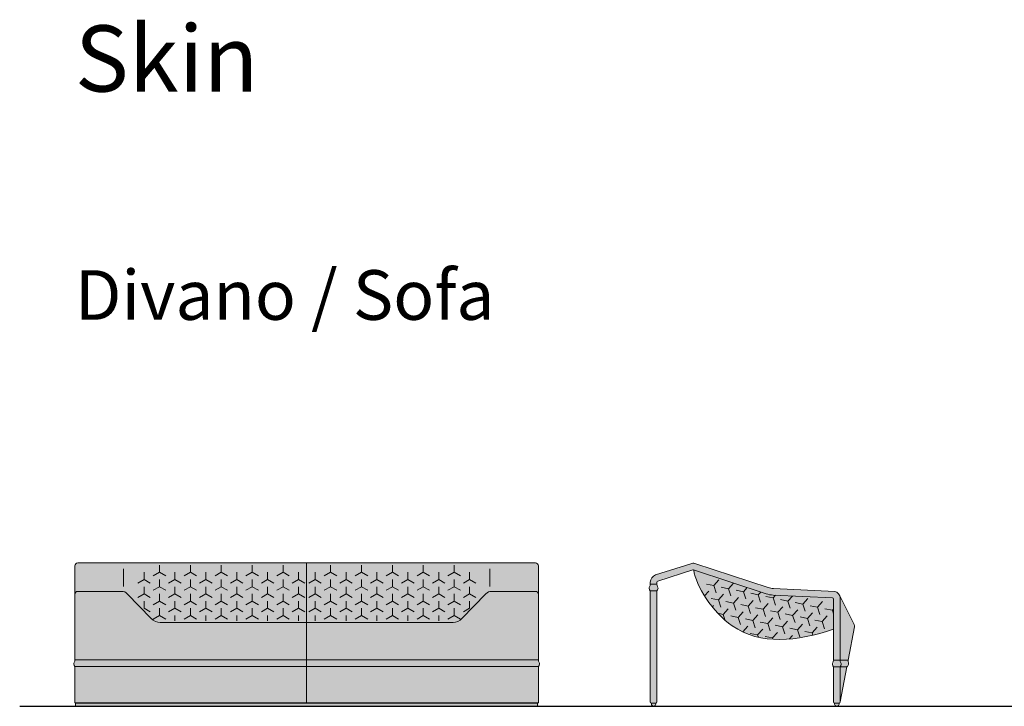
# Model space of a CAD drawing. Units: inches. Extents: x 0 to 8922, y -14666 to 254.
# Drawn here: x 0 to 4461, y -2857 to 254 of the extents above; entities that cross this region are included whole.
import ezdxf

# ---------------------------------------------------------------- set-up
doc = ezdxf.new("R2010")
doc.units = ezdxf.units.IN
doc.header["$MEASUREMENT"] = 0
doc.layers.add('Linee arredi', color=3, linetype='Continuous', lineweight=20)
doc.layers.add('Retino arredi', color=7, linetype='Continuous', lineweight=0)
doc.styles.add('AI', font='arial.ttf')

msp = doc.modelspace()

# ---------------------------------------------------------------- hatches: boundary and pattern name
at = {"layer": 'Retino arredi'}
h = msp.add_hatch(color=256, dxfattribs=at)
h.dxf.hatch_style = 1
edge = h.paths.add_edge_path()
edge.add_spline(control_points=[(2350, -2646.1), (2350, -2504.2), (2350, -2362.4), (2350, -2220.6)], knot_values=[5.141593, 5.141593, 5.141593, 5.141593, 6.141593, 6.141593, 6.141593, 6.141593], weights=[1, 1, 1, 1], degree=3, periodic=0)
edge.add_spline(control_points=[(2350, -2220.6), (2350, -2213), (2344.6, -2207.6), (2337, -2207.6)], knot_values=[3.570796, 3.570796, 3.570796, 3.570796, 5.141593, 5.141593, 5.141593, 5.141593], weights=[1, 0.804738, 0.804738, 1], degree=3, periodic=0)
edge.add_spline(control_points=[(2337, -2207.6), (1991.3, -2207.6), (1645.7, -2207.6), (1300, -2207.6)], knot_values=[2.570796, 2.570796, 2.570796, 2.570796, 3.570796, 3.570796, 3.570796, 3.570796], weights=[1, 1, 1, 1], degree=3, periodic=0)
edge.add_spline(control_points=[(1300, -2207.6), (954.3, -2207.6), (608.7, -2207.6), (263, -2207.6)], knot_values=[1.570796, 1.570796, 1.570796, 1.570796, 2.570796, 2.570796, 2.570796, 2.570796], weights=[1, 1, 1, 1], degree=3, periodic=0)
edge.add_spline(control_points=[(263, -2207.6), (255.4, -2207.6), (250, -2213), (250, -2220.6)], knot_values=[0, 0, 0, 0, 1.570796, 1.570796, 1.570796, 1.570796], weights=[1, 0.804738, 0.804738, 1], degree=3, periodic=0)
edge.add_spline(control_points=[(250, -2220.6), (250, -2362.4), (250, -2504.2), (250, -2646.1)], knot_values=[34.356785, 34.356785, 34.356785, 34.356785, 35.356785, 35.356785, 35.356785, 35.356785], weights=[1, 1, 1, 1], degree=3, periodic=0)
edge.add_spline(control_points=[(250, -2646.1), (250.2, -2650.9), (247.7, -2656), (243, -2665.6), (248, -2675.2), (250, -2676.1)], knot_values=[1.982028, 1.982028, 1.982028, 1.982028, 15.63851, 23.264687, 34.356785, 34.356785, 34.356785, 34.356785], weights=[1, 1, 1, 1, 1, 1], degree=3, periodic=0)
edge.add_line((250, -2676.1), (250, -2841.1))
edge.add_line((250, -2841.1), (253.5, -2841.1))
edge.add_line((253.5, -2841.1), (253.5, -2856.4))
edge.add_line((253.5, -2856.4), (2350, -2856.4))
edge.add_line((2350, -2856.4), (2350, -2676.1))
edge.add_spline(control_points=[(2350, -2676.1), (2352, -2675.2), (2357, -2665.6), (2352.3, -2656), (2349.8, -2650.9), (2350, -2646.1)], knot_values=[6.141593, 6.141593, 6.141593, 6.141593, 17.233691, 24.859867, 38.516349, 38.516349, 38.516349, 38.516349], weights=[1, 1, 1, 1, 1, 1], degree=3, periodic=0)
h = msp.add_hatch(color=256, dxfattribs=at)
h.dxf.hatch_style = 1
edge = h.paths.add_edge_path()
edge.add_arc((3687, -2366), 30, 21.6755, 78.7637)
edge.add_line((3692.9, -2336.6), (3416.3, -2323.3))
edge.add_arc((3420.5, -2228.4), 95, 251.8433, 267.4451, ccw=False)
edge.add_line((3390.9, -2318.6), (3059.2, -2209.8))
edge.add_arc((3051.3, -2245.7), 36.7, 77.6455, 107.8841)
edge.add_line((3040.1, -2210.8), (2881.3, -2261.8))
edge.add_arc((2892, -2295.1), 35, 107.8206, 180)
edge.add_line((2857, -2295.1), (2857, -2306.6))
edge.add_spline(control_points=[(2857, -2303.3), (2857.2, -2308.1), (2854.8, -2313.2), (2850, -2322.8), (2855.1, -2332.5), (2857.1, -2333.3), (2857.1, -2333.3)], knot_values=[0, 0, 0, 0, 13.656482, 21.282658, 32.406197, 32.47201, 32.47201, 32.47201, 32.47201], degree=3, periodic=0)
edge.add_line((2857.1, -2333.3), (2857, -2333.3))
edge.add_line((2857, -2333.3), (2857, -2837.5))
edge.add_arc((2862, -2837.5), 5, 180, 270)
edge.add_line((2862, -2842.5), (2862, -2847.1))
edge.add_arc((2872, -2847.1), 10, 180, 360)
edge.add_line((2882, -2847.1), (2882, -2842.5))
edge.add_arc((2882, -2837.5), 5, 270, 360)
edge.add_line((2887, -2837.5), (2887, -2333.3))
edge.add_line((2887, -2333.3), (2887, -2333.3))
edge.add_spline(control_points=[(2887, -2333.3), (2887, -2333.3), (2889, -2332.5), (2894.1, -2322.8), (2889.3, -2313.2), (2886.9, -2308.1), (2887, -2303.3)], knot_values=[0, 0, 0, 0, 0.065813, 11.189352, 18.815528, 32.47201, 32.47201, 32.47201, 32.47201], degree=3, periodic=0)
edge.add_line((2887, -2303.3), (2887, -2295.1))
edge.add_arc((2892, -2295.1), 5, 107.8206, 180, ccw=False)
edge.add_line((2890.5, -2290.4), (3053.3, -2238))
edge.add_spline(control_points=[(3053.6, -2239.6), (3064, -2311.2), (3238.6, -2593.5), (3522, -2563.8), (3687, -2507.4)], knot_values=[70.047455, 70.047455, 70.047455, 70.047455, 402.456718, 867.751398, 867.751398, 867.751398, 867.751398], degree=3, periodic=0)
edge.add_line((3687, -2507.4), (3687, -2651))
edge.add_spline(control_points=[(3688, -2677.5), (3687.7, -2677.7), (3685.6, -2677.7), (3680, -2667.1), (3684.8, -2657.5), (3687.2, -2652.3), (3687, -2647.5)], knot_values=[0, 0, 0, 0, 1.950588, 13.074127, 20.700303, 34.356785, 34.356785, 34.356785, 34.356785], degree=3, periodic=0)
edge.add_line((3687, -2677), (3687, -2837.3))
edge.add_arc((3692, -2837.3), 5, 180, 270)
edge.add_line((3692, -2842.3), (3692, -2846.9))
edge.add_arc((3702, -2846.9), 10, 180, 360)
edge.add_line((3712, -2846.9), (3712, -2842.3))
edge.add_arc((3712, -2837.3), 5, 270, 360)
edge.add_line((3717, -2837.3), (3747.4, -2677.1))
edge.add_spline(control_points=[(3747.4, -2677.1), (3747.7, -2677.2), (3749.7, -2677.5), (3756.9, -2667.9), (3753.7, -2657.7), (3752.1, -2652.2), (3753, -2647.5)], knot_values=[0, 0, 0, 0, 1.795297, 12.918835, 20.545012, 34.201494, 34.201494, 34.201494, 34.201494], degree=3, periodic=0)
edge.add_line((3753, -2647.5), (3781.9, -2495.2))
edge.add_arc((3767, -2493.3), 15, 352.5156, 387.2999)
edge.add_line((3780.4, -2486.4), (3714.9, -2355))

# ---------------------------------------------------------------- linework, layer by layer
msp.add_line((0, -2856.4), (8921.8, -2856.4))
at = {"layer": 'Linee arredi'}
for p, q in [((250, -2220.6), (250, -2646.1)), ((263, -2207.6), (1300, -2207.6)), ((633.2, -2217.3), (633.2, -2249.9)), ((773.2, -2217.3), (773.2, -2249.9)), ((913.2, -2217.3), (913.2, -2249.9)), ((1053.2, -2217.3), (1053.2, -2249.9)), ((1193.2, -2217.3), (1193.2, -2249.9)), ((2337, -2207.6), (1300, -2207.6)), ((1300, -2207.6), (1300, -2841.1)), ((1408.4, -2217.3), (1408.4, -2249.9)), ((1548.4, -2217.3), (1548.4, -2249.9)), ((1688.4, -2217.3), (1688.4, -2249.9)), ((1828.4, -2217.3), (1828.4, -2249.9)), ((1968.4, -2217.3), (1968.4, -2249.9)), ((2350, -2220.6), (2350, -2646.1)), ((3040.1, -2210.8), (2881.3, -2261.8)), ((470, -2234.7), (470, -2314.3)), ((563.2, -2249.9), (563.2, -2282.5)), ((604.9, -2266.2), (633.2, -2249.9)), ((661.4, -2266.2), (633.2, -2249.9)), ((703.2, -2249.9), (703.2, -2282.5)), ((744.9, -2266.2), (773.2, -2249.9)), ((801.4, -2266.2), (773.2, -2249.9)), ((843.2, -2249.9), (843.2, -2282.5)), ((884.9, -2266.2), (913.2, -2249.9)), ((941.4, -2266.2), (913.2, -2249.9)), ((983.2, -2249.9), (983.2, -2282.5)), ((1024.9, -2266.2), (1053.2, -2249.9)), ((1081.4, -2266.2), (1053.2, -2249.9)), ((1123.2, -2249.9), (1123.2, -2282.5)), ((1164.9, -2266.2), (1193.2, -2249.9)), ((1221.4, -2266.2), (1193.2, -2249.9)), ((1263.2, -2249.9), (1263.2, -2282.5)), ((1338.4, -2249.9), (1338.4, -2282.5)), ((1380.1, -2266.2), (1408.4, -2249.9)), ((1436.6, -2266.2), (1408.4, -2249.9)), ((1478.4, -2249.9), (1478.4, -2282.5)), ((1520.1, -2266.2), (1548.4, -2249.9)), ((1576.6, -2266.2), (1548.4, -2249.9)), ((1618.4, -2249.9), (1618.4, -2282.5)), ((1660.1, -2266.2), (1688.4, -2249.9)), ((1716.6, -2266.2), (1688.4, -2249.9)), ((1758.4, -2249.9), (1758.4, -2282.5)), ((1800.1, -2266.2), (1828.4, -2249.9)), ((1856.6, -2266.2), (1828.4, -2249.9)), ((1898.4, -2249.9), (1898.4, -2282.5)), ((1940.1, -2266.2), (1968.4, -2249.9)), ((1996.6, -2266.2), (1968.4, -2249.9)), ((2038.4, -2249.9), (2038.4, -2282.5)), ((2130, -2234.7), (2130, -2314.3)), ((534.9, -2298.8), (563.2, -2282.5)), ((591.4, -2298.8), (563.2, -2282.5)), ((563.2, -2315.1), (563.2, -2347.7)), ((604.9, -2331.4), (633.2, -2315.1)), ((633.2, -2282.5), (633.2, -2315.1)), ((661.4, -2331.4), (633.2, -2315.1)), ((674.9, -2298.8), (703.2, -2282.5)), ((731.4, -2298.8), (703.2, -2282.5)), ((703.2, -2315.1), (703.2, -2347.7)), ((744.9, -2331.4), (773.2, -2315.1)), ((773.2, -2282.5), (773.2, -2315.1)), ((801.4, -2331.4), (773.2, -2315.1)), ((814.9, -2298.8), (843.2, -2282.5)), ((871.4, -2298.8), (843.2, -2282.5)), ((843.2, -2315.1), (843.2, -2347.7)), ((884.9, -2331.4), (913.2, -2315.1)), ((913.2, -2282.5), (913.2, -2315.1)), ((941.4, -2331.4), (913.2, -2315.1)), ((954.9, -2298.8), (983.2, -2282.5)), ((1011.4, -2298.8), (983.2, -2282.5)), ((983.2, -2315.1), (983.2, -2347.7)), ((1024.9, -2331.4), (1053.2, -2315.1)), ((1053.2, -2282.5), (1053.2, -2315.1)), ((1081.4, -2331.4), (1053.2, -2315.1)), ((1094.9, -2298.8), (1123.2, -2282.5)), ((1151.4, -2298.8), (1123.2, -2282.5)), ((1123.2, -2315.1), (1123.2, -2347.7)), ((1164.9, -2331.4), (1193.2, -2315.1)), ((1193.2, -2282.5), (1193.2, -2315.1)), ((1221.4, -2331.4), (1193.2, -2315.1)), ((1234.9, -2298.8), (1263.2, -2282.5)), ((1291.4, -2298.8), (1263.2, -2282.5)), ((1263.2, -2315.1), (1263.2, -2347.7)), ((1310.1, -2298.8), (1338.4, -2282.5)), ((1366.6, -2298.8), (1338.4, -2282.5)), ((1338.4, -2315.1), (1338.4, -2347.7)), ((1380.1, -2331.4), (1408.4, -2315.1)), ((1408.4, -2282.5), (1408.4, -2315.1)), ((1436.6, -2331.4), (1408.4, -2315.1)), ((1450.1, -2298.8), (1478.4, -2282.5)), ((1506.6, -2298.8), (1478.4, -2282.5)), ((1478.4, -2315.1), (1478.4, -2347.7)), ((1520.1, -2331.4), (1548.4, -2315.1)), ((1548.4, -2282.5), (1548.4, -2315.1)), ((1576.6, -2331.4), (1548.4, -2315.1)), ((1590.1, -2298.8), (1618.4, -2282.5)), ((1646.6, -2298.8), (1618.4, -2282.5)), ((1618.4, -2315.1), (1618.4, -2347.7)), ((1660.1, -2331.4), (1688.4, -2315.1)), ((1688.4, -2282.5), (1688.4, -2315.1)), ((1716.6, -2331.4), (1688.4, -2315.1)), ((1730.1, -2298.8), (1758.4, -2282.5)), ((1786.6, -2298.8), (1758.4, -2282.5)), ((1758.4, -2315.1), (1758.4, -2347.7)), ((1800.1, -2331.4), (1828.4, -2315.1)), ((1828.4, -2282.5), (1828.4, -2315.1)), ((1856.6, -2331.4), (1828.4, -2315.1)), ((1870.1, -2298.8), (1898.4, -2282.5)), ((1926.6, -2298.8), (1898.4, -2282.5)), ((1898.4, -2315.1), (1898.4, -2347.7)), ((1940.1, -2331.4), (1968.4, -2315.1)), ((1968.4, -2282.5), (1968.4, -2315.1)), ((1996.6, -2331.4), (1968.4, -2315.1)), ((2010.1, -2298.8), (2038.4, -2282.5)), ((2066.6, -2298.8), (2038.4, -2282.5)), ((2038.4, -2315.1), (2038.4, -2347.7)), ((2857, -2303.3), (2857, -2295.1)), ((2857, -2303.3), (2887, -2303.3)), ((2887, -2303.3), (2887, -2295.1)), ((3111.2, -2303), (3144.8, -2310)), ((3167.6, -2284.4), (3144.8, -2310)), ((3155.5, -2342.6), (3144.8, -2310)), ((3178.3, -2317), (3211.9, -2324)), ((3234.4, -2298.9), (3211.9, -2324)), ((3296, -2319.1), (3279.1, -2338)), ((462.3, -2336.3), (263, -2336.3)), ((487.4, -2347), (596.3, -2459.1)), ((534.9, -2364), (563.2, -2347.7)), ((591.4, -2364), (563.2, -2347.7)), ((633.2, -2347.7), (633.2, -2380.2)), ((674.9, -2364), (703.2, -2347.7)), ((731.4, -2364), (703.2, -2347.7)), ((773.2, -2347.7), (773.2, -2380.2)), ((814.9, -2364), (843.2, -2347.7)), ((871.4, -2364), (843.2, -2347.7)), ((913.2, -2347.7), (913.2, -2380.2)), ((954.9, -2364), (983.2, -2347.7)), ((1011.4, -2364), (983.2, -2347.7)), ((1053.2, -2347.7), (1053.2, -2380.2)), ((1094.9, -2364), (1123.2, -2347.7)), ((1151.4, -2364), (1123.2, -2347.7)), ((1193.2, -2347.7), (1193.2, -2380.2)), ((1234.9, -2364), (1263.2, -2347.7)), ((1291.4, -2364), (1263.2, -2347.7)), ((1310.1, -2364), (1338.4, -2347.7)), ((1366.6, -2364), (1338.4, -2347.7)), ((1408.4, -2347.7), (1408.4, -2380.2)), ((1450.1, -2364), (1478.4, -2347.7)), ((1506.6, -2364), (1478.4, -2347.7)), ((1548.4, -2347.7), (1548.4, -2380.2)), ((1590.1, -2364), (1618.4, -2347.7)), ((1646.6, -2364), (1618.4, -2347.7)), ((1688.4, -2347.7), (1688.4, -2380.2)), ((1730.1, -2364), (1758.4, -2347.7)), ((1786.6, -2364), (1758.4, -2347.7)), ((1828.4, -2347.7), (1828.4, -2380.2)), ((1870.1, -2364), (1898.4, -2347.7)), ((1926.6, -2364), (1898.4, -2347.7)), ((1968.4, -2347.7), (1968.4, -2380.2)), ((2112.6, -2347), (2003.7, -2459.1)), ((2010.1, -2364), (2038.4, -2347.7)), ((2066.6, -2364), (2038.4, -2347.7)), ((2137.7, -2336.3), (2337, -2336.3)), ((2857, -2333.3), (2887, -2333.3)), ((2857, -2837.5), (2857, -2333.3)), ((2887, -2837.5), (2887, -2333.3)), ((3121.9, -2335.6), (3102.8, -2357)), ((3189.1, -2349.6), (3166.2, -2375.2)), ((3222.6, -2356.6), (3211.9, -2324)), ((3256.2, -2363.6), (3233.4, -2389.2)), ((3245.5, -2331), (3279.1, -2338)), ((3289.8, -2370.6), (3279.1, -2338)), ((3312.7, -2345), (3346.2, -2352.1)), ((3357.6, -2339.3), (3346.2, -2352.1)), ((3357, -2384.6), (3346.2, -2352.1)), ((3379.8, -2359.1), (3413.4, -2366.1)), ((3424.4, -2353.7), (3413.4, -2366.1)), ((3500.8, -2357.4), (3480.5, -2380.1)), ((3780.6, -2486.8), (3712.7, -2350.5)), ((563.2, -2380.2), (563.2, -2412.8)), ((604.9, -2396.5), (633.2, -2380.2)), ((661.4, -2396.5), (633.2, -2380.2)), ((703.2, -2380.2), (703.2, -2412.8)), ((744.9, -2396.5), (773.2, -2380.2)), ((801.4, -2396.5), (773.2, -2380.2)), ((843.2, -2380.2), (843.2, -2412.8)), ((884.9, -2396.5), (913.2, -2380.2)), ((941.4, -2396.5), (913.2, -2380.2)), ((983.2, -2380.2), (983.2, -2412.8)), ((1024.9, -2396.5), (1053.2, -2380.2)), ((1081.4, -2396.5), (1053.2, -2380.2)), ((1123.2, -2380.2), (1123.2, -2412.8)), ((1164.9, -2396.5), (1193.2, -2380.2)), ((1221.4, -2396.5), (1193.2, -2380.2)), ((1263.2, -2380.2), (1263.2, -2412.8)), ((1338.4, -2380.2), (1338.4, -2412.8)), ((1380.1, -2396.5), (1408.4, -2380.2)), ((1436.6, -2396.5), (1408.4, -2380.2)), ((1478.4, -2380.2), (1478.4, -2412.8)), ((1520.1, -2396.5), (1548.4, -2380.2)), ((1576.6, -2396.5), (1548.4, -2380.2)), ((1618.4, -2380.2), (1618.4, -2412.8)), ((1660.1, -2396.5), (1688.4, -2380.2)), ((1716.6, -2396.5), (1688.4, -2380.2)), ((1758.4, -2380.2), (1758.4, -2412.8)), ((1800.1, -2396.5), (1828.4, -2380.2)), ((1856.6, -2396.5), (1828.4, -2380.2)), ((1898.4, -2380.2), (1898.4, -2412.8)), ((1940.1, -2396.5), (1968.4, -2380.2)), ((1996.6, -2396.5), (1968.4, -2380.2)), ((2038.4, -2380.2), (2038.4, -2412.8)), ((3132.6, -2368.2), (3166.2, -2375.2)), ((3143.4, -2400.7), (3138.2, -2406.6)), ((3176.9, -2407.8), (3166.2, -2375.2)), ((3199.8, -2382.2), (3233.4, -2389.2)), ((3244.1, -2421.8), (3233.4, -2389.2)), ((3244.1, -2421.8), (3233.4, -2389.2)), ((3266.9, -2396.2), (3300.5, -2403.2)), ((3323.4, -2377.6), (3300.5, -2403.2)), ((3311.2, -2435.8), (3300.5, -2403.2)), ((3390.5, -2391.6), (3367.7, -2417.2)), ((3424.1, -2398.6), (3413.4, -2366.1)), ((3457.7, -2405.7), (3434.8, -2431.2)), ((3447, -2373.1), (3480.5, -2380.1)), ((3491.3, -2412.7), (3480.5, -2380.1)), ((3514.1, -2387.1), (3547.7, -2394.1)), ((3570.5, -2368.5), (3547.7, -2394.1)), ((3558.4, -2426.7), (3547.7, -2394.1)), ((3581.3, -2401.1), (3614.8, -2408.1)), ((3637.7, -2382.5), (3614.8, -2408.1)), ((3625.6, -2440.7), (3614.8, -2408.1)), ((3717, -2647.5), (3717, -2366)), ((591.4, -2429.1), (563.2, -2412.8)), ((604.9, -2461.7), (633.2, -2445.4)), ((633.2, -2412.8), (633.2, -2445.4)), ((661.4, -2461.7), (633.2, -2445.4)), ((674.9, -2429.1), (703.2, -2412.8)), ((731.4, -2429.1), (703.2, -2412.8)), ((703.2, -2445.4), (703.2, -2470.3)), ((744.9, -2461.7), (773.2, -2445.4)), ((773.2, -2412.8), (773.2, -2445.4)), ((801.4, -2461.7), (773.2, -2445.4)), ((814.9, -2429.1), (843.2, -2412.8)), ((871.4, -2429.1), (843.2, -2412.8)), ((843.2, -2445.4), (843.2, -2470.3)), ((884.9, -2461.7), (913.2, -2445.4)), ((913.2, -2412.8), (913.2, -2445.4)), ((941.4, -2461.7), (913.2, -2445.4)), ((954.9, -2429.1), (983.2, -2412.8)), ((1011.4, -2429.1), (983.2, -2412.8)), ((983.2, -2445.4), (983.2, -2470.3)), ((1024.9, -2461.7), (1053.2, -2445.4)), ((1053.2, -2412.8), (1053.2, -2445.4)), ((1081.4, -2461.7), (1053.2, -2445.4)), ((1094.9, -2429.1), (1123.2, -2412.8)), ((1151.4, -2429.1), (1123.2, -2412.8)), ((1123.2, -2445.4), (1123.2, -2470.3)), ((1164.9, -2461.7), (1193.2, -2445.4)), ((1193.2, -2412.8), (1193.2, -2445.4)), ((1221.4, -2461.7), (1193.2, -2445.4)), ((1234.9, -2429.1), (1263.2, -2412.8)), ((1291.4, -2429.1), (1263.2, -2412.8)), ((1263.2, -2445.4), (1263.2, -2470.3)), ((1310.1, -2429.1), (1338.4, -2412.8)), ((1366.6, -2429.1), (1338.4, -2412.8)), ((1338.4, -2445.4), (1338.4, -2470.3)), ((1380.1, -2461.7), (1408.4, -2445.4)), ((1408.4, -2412.8), (1408.4, -2445.4)), ((1436.6, -2461.7), (1408.4, -2445.4)), ((1450.1, -2429.1), (1478.4, -2412.8)), ((1506.6, -2429.1), (1478.4, -2412.8)), ((1478.4, -2445.4), (1478.4, -2470.3)), ((1520.1, -2461.7), (1548.4, -2445.4)), ((1548.4, -2412.8), (1548.4, -2445.4)), ((1576.6, -2461.7), (1548.4, -2445.4)), ((1590.1, -2429.1), (1618.4, -2412.8)), ((1646.6, -2429.1), (1618.4, -2412.8)), ((1618.4, -2445.4), (1618.4, -2470.3)), ((1660.1, -2461.7), (1688.4, -2445.4)), ((1688.4, -2412.8), (1688.4, -2445.4)), ((1716.6, -2461.7), (1688.4, -2445.4)), ((1730.1, -2429.1), (1758.4, -2412.8)), ((1786.6, -2429.1), (1758.4, -2412.8)), ((1758.4, -2445.4), (1758.4, -2470.3)), ((1800.1, -2461.7), (1828.4, -2445.4)), ((1828.4, -2412.8), (1828.4, -2445.4)), ((1856.6, -2461.7), (1828.4, -2445.4)), ((1870.1, -2429.1), (1898.4, -2412.8)), ((1926.6, -2429.1), (1898.4, -2412.8)), ((1898.4, -2445.4), (1898.4, -2470.3)), ((1940.1, -2461.7), (1968.4, -2445.4)), ((1968.4, -2412.8), (1968.4, -2445.4)), ((1996.6, -2461.7), (1968.4, -2445.4)), ((2010.1, -2429.1), (2038.4, -2412.8)), ((3163, -2435.2), (3187.7, -2440.3)), ((3210.5, -2414.8), (3187.7, -2440.3)), ((3196.6, -2467.5), (3187.7, -2440.3)), ((3221.2, -2447.3), (3254.8, -2454.3)), ((3277.7, -2428.8), (3254.8, -2454.3)), ((3344.8, -2442.8), (3322, -2468.4)), ((3334.1, -2410.2), (3367.7, -2417.2)), ((3378.4, -2449.8), (3367.7, -2417.2)), ((3401.2, -2424.2), (3434.8, -2431.2)), ((3445.5, -2463.8), (3434.8, -2431.2)), ((3468.4, -2438.2), (3502, -2445.2)), ((3468.4, -2438.2), (3502, -2445.2)), ((3524.8, -2419.7), (3502, -2445.2)), ((3524.8, -2419.7), (3502, -2445.2)), ((3512.7, -2477.8), (3502, -2445.2)), ((3512.7, -2477.8), (3502, -2445.2)), ((3535.6, -2452.3), (3569.1, -2459.3)), ((3535.6, -2452.3), (3569.1, -2459.3)), ((3535.6, -2452.3), (3569.1, -2459.3)), ((3592, -2433.7), (3569.1, -2459.3)), ((3592, -2433.7), (3569.1, -2459.3)), ((3592, -2433.7), (3569.1, -2459.3)), ((3659.1, -2447.7), (3636.3, -2473.3)), ((3648.4, -2415.1), (3682, -2422.1)), ((3687, -2416.5), (3682, -2422.1)), ((3687, -2437.4), (3682, -2422.1)), ((636.7, -2476.8), (1300, -2476.8)), ((1963.3, -2476.8), (1300, -2476.8)), ((1963.3, -2476.8), (1300, -2476.8)), ((3265.5, -2486.9), (3254.8, -2454.3)), ((3299.1, -2493.9), (3276.2, -2519.5)), ((3288.4, -2461.4), (3322, -2468.4)), ((3332.7, -2500.9), (3322, -2468.4)), ((3355.5, -2475.4), (3389.1, -2482.4)), ((3412, -2456.8), (3389.1, -2482.4)), ((3399.8, -2515), (3389.1, -2482.4)), ((3422.7, -2489.4), (3456.3, -2496.4)), ((3422.7, -2489.4), (3456.3, -2496.4)), ((3479.1, -2470.8), (3456.3, -2496.4)), ((3479.1, -2470.8), (3456.3, -2496.4)), ((3467, -2529), (3456.3, -2496.4)), ((3467, -2529), (3456.3, -2496.4)), ((3546.3, -2484.8), (3523.4, -2510.4)), ((3546.3, -2484.8), (3523.4, -2510.4)), ((3546.3, -2484.8), (3523.4, -2510.4)), ((3579.9, -2491.8), (3569.1, -2459.3)), ((3579.9, -2491.8), (3569.1, -2459.3)), ((3579.9, -2491.8), (3569.1, -2459.3)), ((3602.7, -2466.3), (3636.3, -2473.3)), ((3647, -2505.9), (3636.3, -2473.3)), ((3781.6, -2496.9), (3753, -2647.5)), ((3274.9, -2519.2), (3276.2, -2519.5)), ((3276.4, -2519.9), (3276.2, -2519.5)), ((3309.8, -2526.5), (3343.4, -2533.5)), ((3366.3, -2508), (3343.4, -2533.5)), ((3346.9, -2544.1), (3343.4, -2533.5)), ((3377, -2540.5), (3410.5, -2547.5)), ((3377, -2540.5), (3410.5, -2547.5)), ((3433.4, -2522), (3410.5, -2547.5)), ((3433.4, -2522), (3410.5, -2547.5)), ((3500.6, -2536), (3485.8, -2552.5)), ((3500.6, -2536), (3485.8, -2552.5)), ((3500.6, -2536), (3485.8, -2552.5)), ((3489.8, -2503.4), (3523.4, -2510.4)), ((3489.8, -2503.4), (3523.4, -2510.4)), ((3489.8, -2503.4), (3523.4, -2510.4)), ((3534.1, -2543), (3523.4, -2510.4)), ((3534.1, -2543), (3523.4, -2510.4)), ((3534.1, -2543), (3523.4, -2510.4)), ((3557, -2517.4), (3590.6, -2524.4)), ((3613.4, -2498.8), (3590.6, -2524.4)), ((3593.9, -2534.7), (3590.6, -2524.4)), ((3412.5, -2553.4), (3410.5, -2547.5)), ((3412.5, -2553.4), (3410.5, -2547.5)), ((250, -2646.1), (1300, -2646.1)), ((250, -2676.1), (250, -2841.1)), ((250, -2676.1), (2349.1, -2676.1)), ((2350, -2646.1), (1300, -2646.1)), ((2350, -2676.1), (2350, -2841.1)), ((3753, -2647.5), (3687, -2647.5)), ((3747.3, -2677.5), (3687, -2677.5)), ((3687, -2837.3), (3687, -2677.5)), ((3747.3, -2677.5), (3717, -2837.3)), ((3717, -2837.6), (3717, -2677.5)), ((250, -2841.1), (455, -2841.1)), ((275, -2841.1), (255, -2841.1)), ((455, -2841.1), (1300, -2841.1)), ((2145, -2841.1), (1300, -2841.1)), ((2350, -2841.1), (2145, -2841.1)), ((2325, -2841.1), (2345, -2841.1)), ((2882, -2842.5), (2862, -2842.5)), ((3712, -2842.3), (3692, -2842.3))]:
    msp.add_line(p, q, dxfattribs=at)
for points in [[(3692.9, -2336.6), (3415.6, -2323.2, -0.066372), (3390.9, -2318.6), (3059.2, -2209.8)], [(3687, -2647.5), (3687, -2371.1, 0.400167), (3682.3, -2366.1), (3414.1, -2353.2, -0.066488), (3381.6, -2347.1), (3052.6, -2239.3, 0.158283), (3049.5, -2239.2), (2890.5, -2290.4)]]:
    msp.add_lwpolyline(points, format="xyb", dxfattribs=at)
msp.add_lwpolyline([(253.5, -2856.4), (2346.3, -2856.4), (2346.3, -2842.6), (253.5, -2842.6)], close=True, dxfattribs=at)
for points in [[(2862, -2847.1), (2862, -2842.5), (2882, -2842.5), (2882, -2847.1)], [(3692, -2846.9), (3692, -2842.3), (3712, -2842.3), (3712, -2846.9)]]:
    msp.add_lwpolyline(points, dxfattribs=at)
for centre, radius, start, end in [((263, -2220.6), 13, 90, 180), ((2337, -2220.6), 13, 0, 90), ((3051.3, -2245.7), 36.7, 77.6455, 107.8841), ((2892, -2295.1), 35, 107.8206, 180), ((2892, -2295.1), 5, 107.8206, 180), ((263, -2349.3), 13, 90, 180), ((462.3, -2371.3), 35, 44.158, 90), ((2137.7, -2371.3), 35, 90, 135.842), ((2337, -2349.3), 13, 0, 90), ((3687, -2366), 30, 0, 78.7637), ((636.7, -2421.8), 55, 222.7895, 270), ((1963.3, -2421.8), 55, 270, 317.2105), ((3767, -2493.3), 15, 346.0142, 25.6384), ((2862, -2837.5), 5, 180, 270), ((2872, -2847.1), 10, 180, 0), ((2882, -2837.5), 5, 270, 0), ((3692, -2837.3), 5, 180, 270), ((3702, -2846.9), 10, 180, 0), ((3712, -2837.3), 5, 270, 0)]:
    msp.add_arc(centre, radius, start, end, dxfattribs=at)
for points, knots in [([(3687, -2507.4), (3522, -2563.8), (3238.6, -2593.5), (3064, -2311.2), (3053.6, -2239.6)], [70.047455, 70.047455, 70.047455, 70.047455, 535.342136, 867.751398, 867.751398, 867.751398, 867.751398]), ([(2857, -2303.3), (2857.2, -2308.1), (2854.8, -2313.2), (2850, -2322.8), (2855.6, -2333.4), (2857.7, -2333.4), (2858, -2333.3)], [0, 0, 0, 0, 13.656482, 21.282658, 32.406197, 34.356785, 34.356785, 34.356785, 34.356785]), ([(2887, -2303.3), (2886.9, -2308.1), (2889.3, -2313.2), (2894.1, -2322.8), (2888.4, -2333.4), (2886.4, -2333.4), (2886.1, -2333.3)], [0, 0, 0, 0, 13.656482, 21.282658, 32.406197, 34.356785, 34.356785, 34.356785, 34.356785]), ([(250, -2646.1), (250.2, -2650.9), (247.7, -2656), (243, -2665.6), (248.6, -2676.2), (250.7, -2676.2), (250.9, -2676.1)], [0, 0, 0, 0, 13.656482, 21.282658, 32.406197, 34.356785, 34.356785, 34.356785, 34.356785]), ([(2350, -2646.1), (2349.8, -2650.9), (2352.3, -2656), (2357, -2665.6), (2351.4, -2676.2), (2349.3, -2676.2), (2349.1, -2676.1)], [0, 0, 0, 0, 13.656482, 21.282658, 32.406197, 34.356785, 34.356785, 34.356785, 34.356785]), ([(3687, -2647.5), (3687.2, -2652.3), (3684.8, -2657.5), (3680, -2667.1), (3685.6, -2677.7), (3687.7, -2677.7), (3688, -2677.5)], [0, 0, 0, 0, 13.656482, 21.282658, 32.406197, 34.356785, 34.356785, 34.356785, 34.356785]), ([(3717, -2647.5), (3716.9, -2652.3), (3719.3, -2657.5), (3724.1, -2667.1), (3718.4, -2677.7), (3716.4, -2677.7), (3716.1, -2677.5)], [0, 0, 0, 0, 13.656482, 21.282658, 32.406197, 34.356785, 34.356785, 34.356785, 34.356785]), ([(3753, -2647.5), (3752.1, -2652.2), (3753.7, -2657.7), (3756.9, -2667.9), (3749.7, -2677.6), (3747.6, -2677.2), (3747.4, -2677)], [0, 0, 0, 0, 13.656482, 21.282658, 32.406197, 34.356785, 34.356785, 34.356785, 34.356785])]:
    msp.add_open_spline(points, degree=3, knots=knots, dxfattribs=at)

# ---------------------------------------------------------------- texts
at = {"width": 77910.081, "attachment_point": 1, "style": 'AI'}
for s, insert, char_height in [('Skin', (250, 228.7), 300), ('Divano / Sofa', (250, -880.7), 225)]:
    msp.add_mtext(s, dxfattribs=dict(at, insert=insert, char_height=char_height))

doc.saveas('drawing.dxf')
